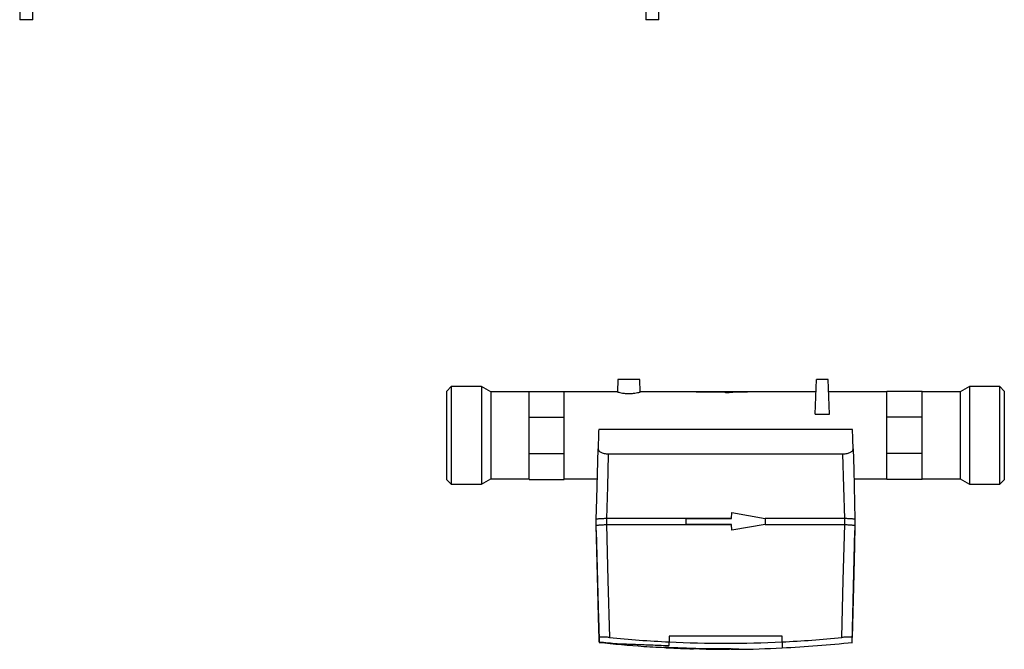
# Model space of a CAD drawing. Extents: x 73 to 756, y 60 to 551.
# Drawn here: x 113 to 449, y 60 to 274 of the extents above; entities that cross this region are included whole.
import ezdxf

# ---------------------------------------------------------------- set-up
doc = ezdxf.new("R2010")
doc.units = 0
doc.linetypes.add('SLD-DURCHGEHEND', pattern=[0])
doc.layers.get('0').update_dxf_attribs({"linetype": 'CONTINUOUS'})

msp = doc.modelspace()

# ---------------------------------------------------------------- linework, layer by layer
at = {"color": 7, "linetype": 'SLD-DURCHGEHEND'}
for p, q in [((113.22, 284.29), (113.22, 274.22)), ((326.6, 284.23), (326.6, 274.22)), ((331.1, 274.22), (331.1, 284.23)), ((117.72, 274.22), (117.72, 281.43)), ((115.47, 274.22), (113.22, 274.22)), ((117.72, 274.22), (115.47, 274.22)), ((331.1, 274.22), (326.6, 274.22)), ((317.1, 151.63), (316.95, 147.43)), ((324.6, 151.63), (317.1, 151.63)), ((324.74, 147.42), (324.6, 151.63)), ((384.43, 139.87), (384.85, 151.63)), ((388.85, 151.63), (384.85, 151.63)), ((389.26, 139.87), (388.85, 151.63)), ((260.35, 149.26), (258.85, 147.76)), ((258.85, 117.51), (258.85, 147.76)), ((270.68, 149.26), (260.35, 149.26)), ((260.35, 149.26), (260.35, 116.01)), ((273.85, 147.43), (270.68, 149.26)), ((270.68, 149.26), (270.68, 132.63)), ((437.01, 149.26), (433.85, 147.43)), ((447.35, 149.26), (437.01, 149.26)), ((437.01, 149.26), (437.01, 132.63)), ((448.85, 147.76), (447.35, 149.26)), ((447.35, 132.63), (447.35, 149.26)), ((448.85, 147.76), (448.85, 132.63)), ((286.85, 147.43), (273.85, 147.43)), ((273.85, 147.43), (273.85, 132.63)), ((286.85, 138.85), (286.85, 147.63)), ((286.85, 147.63), (298.85, 147.63)), ((298.85, 138.85), (298.85, 147.63)), ((316.95, 147.43), (298.85, 147.43)), ((343.85, 147.43), (324.69, 147.43)), ((363.85, 147.43), (343.85, 147.43)), ((384.7, 147.43), (363.85, 147.43)), ((408.85, 147.43), (388.99, 147.43)), ((420.85, 147.63), (408.85, 147.63)), ((408.85, 138.85), (408.85, 147.63)), ((420.85, 138.85), (420.85, 147.63)), ((433.85, 147.43), (420.85, 147.43)), ((433.85, 147.43), (433.85, 132.63)), ((286.85, 138.85), (298.85, 138.85)), ((286.85, 126.42), (286.85, 138.85)), ((298.85, 126.42), (298.85, 138.85)), ((384.43, 139.87), (389.26, 139.87)), ((420.85, 138.85), (408.85, 138.85)), ((408.85, 126.42), (408.85, 138.85)), ((420.85, 126.42), (420.85, 138.85)), ((397.1, 134.67), (310.59, 134.67)), ((270.68, 132.63), (270.68, 116.01)), ((273.85, 132.63), (273.85, 117.83)), ((433.85, 132.63), (433.85, 117.83)), ((437.01, 132.63), (437.01, 116.01)), ((447.35, 116.01), (447.35, 132.63)), ((448.85, 132.63), (448.85, 117.51)), ((286.85, 126.42), (298.85, 126.42)), ((286.85, 117.63), (286.85, 126.42)), ((298.85, 117.63), (298.85, 126.42)), ((313.83, 126.33), (393.86, 126.33)), ((420.85, 126.42), (408.85, 126.42)), ((408.85, 117.63), (408.85, 126.42)), ((420.85, 117.63), (420.85, 126.42)), ((258.85, 117.51), (260.35, 116.01)), ((270.68, 116.01), (273.85, 117.83)), ((273.85, 117.83), (286.85, 117.83)), ((286.85, 117.63), (298.85, 117.63)), ((298.85, 117.83), (310.11, 117.83)), ((397.58, 117.83), (408.85, 117.83)), ((420.85, 117.63), (408.85, 117.63)), ((420.85, 117.83), (433.85, 117.83)), ((433.85, 117.83), (437.01, 116.01)), ((447.35, 116.01), (448.85, 117.51)), ((260.35, 116.01), (270.68, 116.01)), ((437.01, 116.01), (447.35, 116.01)), ((355.85, 104.35), (313.25, 104.35)), ((340.35, 102.33), (340.35, 104.33)), ((340.35, 104.33), (355.85, 104.33)), ((355.85, 104.33), (355.92, 106.33)), ((355.92, 106.33), (367.35, 104.33)), ((394.44, 104.35), (367.28, 104.35)), ((367.35, 104.33), (367.35, 102.33)), ((309.75, 101.98), (309.75, 104)), ((309.75, 104), (309.75, 104)), ((309.75, 104), (309.75, 104)), ((313.25, 102.32), (355.85, 102.32)), ((355.85, 102.33), (340.35, 102.33)), ((355.92, 100.33), (355.85, 102.33)), ((367.35, 102.33), (355.92, 100.33)), ((367.28, 102.32), (394.45, 102.32)), ((397.95, 104), (397.95, 104)), ((397.95, 104), (397.95, 101.98)), ((397.95, 104), (397.95, 104)), ((309.75, 100.2), (310.54, 69.84)), ((396.95, 62.15), (397.95, 100.2)), ((310.54, 69.84), (310.59, 67.84)), ((310.59, 67.84), (310.74, 62.11)), ((333.17, 60.37), (333.17, 60.37)), ((334.83, 60.34), (340.52, 60.06)), ((346.16, 59.95), (347.35, 59.94)), ((349.55, 59.85), (350.96, 59.84)), ((353.77, 59.88), (354.77, 59.87)), ((356.92, 59.83), (354.77, 59.83))]:
    msp.add_line(p, q, dxfattribs=at)
at = {"color": 8, "linetype": 'SLD-DURCHGEHEND'}
for p, q in [((343.85, 147.4), (343.85, 147.43)), ((353.85, 147.4), (343.85, 147.4)), ((353.85, 147.13), (353.85, 147.4)), ((313.25, 104.35), (313.25, 102.32)), ((394.45, 102.32), (394.45, 104.35)), ((310.6, 67.84), (310.55, 69.84)), ((310.74, 62.34), (310.6, 67.84)), ((334.6, 64.3), (334.6, 62.3)), ((373.1, 64.3), (334.6, 64.3)), ((373.1, 62.3), (373.1, 64.3))]:
    msp.add_line(p, q, dxfattribs=at)
at = {"color": 7, "linetype": 'SLD-DURCHGEHEND', "flags": 128}
for points in [[(309.75, 104), (309.93, 111), (310.38, 128.04)], [(397.31, 128.04), (397.5, 121.04), (397.95, 104)]]:
    msp.add_lwpolyline(points, dxfattribs=at)
at = {"color": 8, "linetype": 'SLD-DURCHGEHEND', "flags": 128}
for points in [[(313.83, 126.33), (313.82, 126.03), (313.54, 115.25), (313.25, 104.35)], [(394.44, 104.35), (394.16, 115.03), (393.86, 126.33)], [(310.74, 63.84), (310.56, 70.84), (310.19, 84.83), (309.75, 101.98)], [(313.23, 102.32), (313.73, 83.34), (314.24, 63.82)], [(393.45, 63.82), (393.96, 83.34), (394.46, 102.32)], [(397.95, 101.98), (397.76, 94.98), (397.4, 80.99), (396.95, 63.84)]]:
    msp.add_lwpolyline(points, dxfattribs=at)
at = {"color": 8, "linetype": 'SLD-DURCHGEHEND'}
msp.add_ellipse((363.85, 132.63), major_axis=(49.33, 0), ratio=0.3, start_param=1.570796, end_param=1.774913, dxfattribs=at)
at = {"color": 7, "linetype": 'SLD-DURCHGEHEND'}
for centre, start_param, end_param in [((313.25, -31.34), 0, 0.002921), ((394.45, -31.34), 6.280264, 6.283185)]:
    msp.add_ellipse(centre, major_axis=(0, 133.66), ratio=0.026186, start_param=start_param, end_param=end_param, dxfattribs=at)
for points, knots in [([(316.95, 147.43), (316.95, 147.43), (316.88, 147.45), (317.13, 147.39), (317.71, 147.25), (318.69, 147.06), (319.91, 146.92), (321.23, 146.89), (322.44, 146.98), (323.07, 147.08), (323.37, 147.13)], [0, 0, 0, 0, 0.001115, 0.145815, 0.290377, 0.438754, 0.588961, 0.735122, 0.876983, 1, 1, 1, 1]), ([(323.37, 147.13), (323.67, 147.19), (324.28, 147.31), (324.71, 147.43), (324.7, 147.42), (324.69, 147.42)], [0, 0, 0, 0, 0.391403, 0.783034, 1, 1, 1, 1]), ([(310.59, 134.67), (310.58, 134.34), (310.56, 133.96), (310.54, 133.07), (310.52, 132.57), (310.47, 130.91), (310.42, 129.58), (310.38, 128.04)], [0, 0, 0, 0, 0.25, 0.25, 0.5, 0.5, 1, 1, 1, 1]), ([(397.31, 128.04), (397.27, 129.59), (397.22, 130.92), (397.15, 133.13), (397.12, 134.02), (397.1, 134.67)], [0, 0, 0, 0, 0.5, 0.5, 1, 1, 1, 1]), ([(310.38, 128.04), (310.37, 127.83), (310.44, 127.63), (310.76, 127.24), (310.99, 127.05), (311.46, 126.81), (311.63, 126.73), (312, 126.6), (312.21, 126.54), (312.64, 126.44), (312.87, 126.4), (313.34, 126.35), (313.58, 126.33), (313.83, 126.33)], [0, 0, 0, 0, 0.25, 0.25, 0.5, 0.5, 0.625, 0.625, 0.75, 0.75, 0.875, 0.875, 1, 1, 1, 1]), ([(393.86, 126.33), (394.11, 126.33), (394.35, 126.35), (394.82, 126.4), (395.05, 126.44), (395.48, 126.53), (395.68, 126.59), (396.06, 126.73), (396.24, 126.81), (396.54, 126.97), (396.68, 127.06), (396.91, 127.24), (397.01, 127.34), (397.17, 127.53), (397.23, 127.63), (397.3, 127.83), (397.32, 127.94), (397.31, 128.04)], [0, 0, 0, 0, 0.125, 0.125, 0.25, 0.25, 0.375, 0.375, 0.5, 0.5, 0.625, 0.625, 0.75, 0.75, 0.875, 0.875, 1, 1, 1, 1]), ([(313.25, 104.35), (313.01, 104.33), (312.79, 104.31), (312.34, 104.28), (312.12, 104.27), (311.69, 104.25), (311.49, 104.24), (311.11, 104.22), (310.93, 104.2), (310.61, 104.18), (310.46, 104.17), (310.21, 104.14), (310.1, 104.13), (309.93, 104.1), (309.86, 104.09), (309.77, 104.05), (309.75, 104.03), (309.75, 104)], [0, 0, 0, 0, 0.125, 0.125, 0.25, 0.25, 0.375, 0.375, 0.5, 0.5, 0.625, 0.625, 0.75, 0.75, 0.875, 0.875, 1, 1, 1, 1]), ([(397.95, 104), (397.95, 104.03), (397.92, 104.05), (397.83, 104.08), (397.77, 104.1), (397.59, 104.13), (397.48, 104.14), (397.23, 104.17), (397.08, 104.18), (396.76, 104.2), (396.58, 104.21), (396.2, 104.24), (396, 104.25), (395.58, 104.27), (395.36, 104.28), (394.9, 104.31), (394.68, 104.33), (394.45, 104.35)], [0, 0, 0, 0, 0.125, 0.125, 0.25, 0.25, 0.375, 0.375, 0.5, 0.5, 0.625, 0.625, 0.75, 0.75, 0.875, 0.875, 1, 1, 1, 1]), ([(309.75, 101.98), (309.75, 102), (309.77, 102.01), (309.86, 102.04), (309.92, 102.05), (310.1, 102.08), (310.21, 102.09), (310.46, 102.11), (310.61, 102.12), (310.93, 102.14), (311.1, 102.15), (311.48, 102.18), (311.69, 102.19), (312.11, 102.22), (312.33, 102.24), (312.78, 102.28), (313.01, 102.3), (313.23, 102.32)], [0, 0, 0, 0, 0.125, 0.125, 0.25, 0.25, 0.375, 0.375, 0.5, 0.5, 0.625, 0.625, 0.75, 0.75, 0.875, 0.875, 1, 1, 1, 1]), ([(309.75, 100.2), (309.75, 100.2), (309.75, 100.2), (309.75, 100.22), (309.75, 100.25), (309.75, 100.28), (309.75, 100.33), (309.75, 100.39), (309.75, 100.46), (309.75, 100.54), (309.75, 100.63), (309.75, 100.75), (309.75, 100.92), (309.75, 101.14), (309.75, 101.39), (309.75, 101.66), (309.75, 101.87), (309.75, 101.98)], [0, 0, 0, 0, 0.05466, 0.109316, 0.163967, 0.218617, 0.273265, 0.327914, 0.382565, 0.437219, 0.491879, 0.546544, 0.637247, 0.727938, 0.818622, 0.909307, 1, 1, 1, 1]), ([(394.46, 102.32), (394.69, 102.3), (394.91, 102.28), (395.36, 102.24), (395.58, 102.22), (396, 102.19), (396.2, 102.18), (396.58, 102.15), (396.76, 102.14), (397.08, 102.12), (397.23, 102.11), (397.48, 102.09), (397.59, 102.08), (397.77, 102.05), (397.83, 102.04), (397.92, 102.01), (397.95, 102), (397.95, 101.98)], [0, 0, 0, 0, 0.125, 0.125, 0.25, 0.25, 0.375, 0.375, 0.5, 0.5, 0.625, 0.625, 0.75, 0.75, 0.875, 0.875, 1, 1, 1, 1]), ([(397.95, 101.98), (397.95, 101.92), (397.95, 101.8), (397.95, 101.64), (397.95, 101.48), (397.95, 101.33), (397.95, 101.19), (397.95, 101.06), (397.95, 100.94), (397.95, 100.83), (397.95, 100.7), (397.95, 100.56), (397.95, 100.43), (397.95, 100.33), (397.95, 100.26), (397.95, 100.21), (397.95, 100.2), (397.95, 100.2)], [0, 0, 0, 0, 0.050385, 0.100767, 0.151147, 0.201527, 0.251908, 0.302291, 0.352676, 0.403066, 0.453461, 0.544558, 0.635643, 0.726723, 0.817805, 0.908895, 1, 1, 1, 1]), ([(314.24, 63.82), (314.01, 63.84), (313.78, 63.86), (313.34, 63.9), (313.12, 63.91), (312.69, 63.94), (312.49, 63.95), (312.11, 63.96), (311.93, 63.97), (311.61, 63.97), (311.46, 63.97), (311.2, 63.96), (311.1, 63.95), (310.92, 63.93), (310.85, 63.92), (310.76, 63.88), (310.74, 63.86), (310.74, 63.84)], [0, 0, 0, 0, 0.125, 0.125, 0.25, 0.25, 0.375, 0.375, 0.5, 0.5, 0.625, 0.625, 0.75, 0.75, 0.875, 0.875, 1, 1, 1, 1]), ([(396.95, 63.84), (396.95, 63.86), (396.93, 63.88), (396.84, 63.91), (396.77, 63.93), (396.6, 63.95), (396.49, 63.96), (396.23, 63.97), (396.09, 63.97), (395.76, 63.97), (395.59, 63.96), (395.2, 63.95), (395, 63.94), (394.58, 63.91), (394.36, 63.9), (393.91, 63.86), (393.68, 63.84), (393.45, 63.82)], [0, 0, 0, 0, 0.125, 0.125, 0.25, 0.25, 0.375, 0.375, 0.5, 0.5, 0.625, 0.625, 0.75, 0.75, 0.875, 0.875, 1, 1, 1, 1]), ([(396.95, 62.15), (396.95, 62.19), (396.95, 62.26), (396.95, 62.84), (396.95, 63.51), (396.95, 63.84)], [0, 0, 0, 0, 0.34573, 0.672716, 1, 1, 1, 1]), ([(310.74, 62.34), (310.74, 62.21), (310.74, 62.08), (310.74, 62.14), (310.74, 62.14)], [0, 0, 0, 0, 0.9994948, 1, 1, 1, 1]), ([(310.74, 62.15), (315.82, 61.63), (323.57, 60.83), (331.35, 60.5), (334.03, 60.38)], [0, 0, 0, 0, 0.6555042, 1, 1, 1, 1]), ([(334.6, 62.3), (341.01, 61.99), (347.43, 61.83), (360.26, 61.83), (366.68, 61.99), (373.1, 62.3)], [0, 0, 0, 0, 0.5, 0.5, 1, 1, 1, 1]), ([(373.1, 60.28), (377.1, 60.5), (385.12, 60.95), (393.1, 61.75), (397.09, 62.16)], [0, 0, 0, 0, 0.5002945, 1, 1, 1, 1]), ([(335.67, 60.23), (335.33, 60.24), (335.02, 60.26), (334.6, 60.28), (334.46, 60.29), (334.21, 60.3), (333.97, 60.31), (333.77, 60.32), (333.6, 60.34), (333.52, 60.34), (333.31, 60.36), (333.22, 60.36), (333.17, 60.37)], [0, 0, 0, 0, 0.25, 0.25, 0.375, 0.375, 0.5, 0.625, 0.625, 0.75, 0.75, 1, 1, 1, 1]), ([(340.6, 60.04), (340.29, 60.05), (339.94, 60.06), (339.35, 60.08), (339.14, 60.08), (338.72, 60.1), (338.51, 60.11), (338.07, 60.12), (337.85, 60.13), (337.4, 60.15), (337.18, 60.16), (336.74, 60.18), (336.52, 60.19), (336.08, 60.21), (335.87, 60.22), (335.67, 60.23)], [0, 0, 0, 0, 0.25, 0.25, 0.375, 0.375, 0.5, 0.5, 0.625, 0.625, 0.75, 0.75, 0.875, 0.875, 1, 1, 1, 1]), ([(341.24, 60.02), (341.39, 60.01), (341.94, 59.98), (342.49, 59.98), (342.9, 59.99)], [0, 0, 0, 0, 0.2612081, 1, 1, 1, 1]), ([(347.24, 59.87), (347.33, 59.87), (347.61, 59.86), (347.92, 59.86), (348.12, 59.86)], [0, 0, 0, 0, 0.340195, 1, 1, 1, 1]), ([(355.75, 59.85), (356.29, 59.84), (362.08, 59.77), (367.86, 60.03), (373.1, 60.28)], [0, 0, 0, 0, 0.094744, 1, 1, 1, 1])]:
    msp.add_open_spline(points, degree=3, knots=knots, dxfattribs=at)
for points in [[(313.25, 104.35), (313.25, 104.35), (313.25, 104.35), (313.25, 104.35)], [(394.45, 104.35), (394.44, 104.35), (394.44, 104.35), (394.44, 104.35)], [(310.74, 63.84), (310.74, 63.1), (310.74, 62.59), (310.74, 62.34)], [(314.24, 63.82), (321.01, 63.14), (327.79, 62.63), (334.6, 62.3)], [(373.1, 62.3), (379.9, 62.63), (386.68, 63.14), (393.45, 63.82)], [(344, 59.97), (343.5, 59.97), (342.99, 59.98), (342.48, 59.99)], [(348.76, 59.85), (348.4, 59.86), (348.03, 59.86), (347.67, 59.86)], [(349.65, 59.85), (349.35, 59.85), (349.06, 59.85), (348.76, 59.85)]]:
    msp.add_open_spline(points, degree=3, dxfattribs=at)
at = {"color": 8, "linetype": 'SLD-DURCHGEHEND'}
for points in [[(310.74, 62.34), (312.77, 62.12), (314.81, 61.91), (316.85, 61.72)], [(334.6, 61.06), (334.6, 61.38), (334.6, 61.79), (334.6, 62.3)], [(341.53, 60.09), (340.89, 60.11), (340.23, 60.14), (339.53, 60.17)], [(342.48, 59.99), (341.86, 60), (341.23, 60.02), (340.6, 60.04)], [(340.81, 60.13), (341.8, 60.09), (342.74, 60.06), (343.66, 60.02)], [(341.27, 60.04), (342.24, 60.02), (343.22, 60.01), (344.21, 60.01)], [(343, 60.03), (342.54, 60.04), (342.05, 60.07), (341.53, 60.09)], [(343.32, 60.02), (343.21, 60.02), (343.11, 60.02), (343, 60.03)], [(343.66, 60.02), (343.54, 60.02), (343.43, 60.02), (343.32, 60.02)], [(346.63, 59.95), (345.71, 59.95), (344.83, 59.96), (344, 59.97)], [(344.21, 60.01), (345.55, 60.01), (347.06, 60.01), (348.73, 60.03)], [(344.9, 59.95), (345.07, 59.94), (345.24, 59.94), (345.41, 59.94)], [(347.67, 59.86), (346.82, 59.88), (345.9, 59.91), (344.9, 59.95)], [(345.41, 59.94), (345.67, 59.94), (345.92, 59.94), (346.18, 59.94)], [(346.18, 59.94), (347.39, 59.9), (348.54, 59.87), (349.65, 59.85)], [(350.96, 59.84), (352.53, 59.85), (353.98, 59.87), (355.31, 59.92)], [(351.55, 59.84), (352.3, 59.83), (353.06, 59.82), (353.84, 59.82)], [(353.84, 59.82), (354.43, 59.82), (354.87, 59.83), (355.15, 59.84)], [(356.3, 60.02), (356.97, 59.96), (357.62, 59.93), (358.23, 59.9)]]:
    msp.add_open_spline(points, degree=3, dxfattribs=at)
for points, knots in [([(316.85, 61.72), (317.76, 61.69), (318.85, 61.65), (320.72, 61.58), (321.38, 61.56), (322.79, 61.5), (323.53, 61.48), (325.81, 61.39), (327.44, 61.33), (330.93, 61.2), (332.73, 61.13), (334.6, 61.06)], [0, 0, 0, 0, 0.25, 0.25, 0.375, 0.375, 0.5, 0.5, 0.75, 0.75, 1, 1, 1, 1]), ([(373.1, 62.3), (373.1, 61.98), (373.1, 61.32), (373.1, 60.7), (373.1, 60.33), (373.1, 60.31), (373.1, 60.3)], [0, 0, 0, 0, 0.261489, 0.523158, 0.784647, 1, 1, 1, 1]), ([(333.17, 60.37), (333.41, 60.35), (333.68, 60.34), (334.15, 60.31), (334.32, 60.3), (334.67, 60.28), (334.85, 60.27), (335.4, 60.25), (335.8, 60.23), (336.39, 60.2), (336.59, 60.19), (336.99, 60.18), (337.2, 60.17), (337.4, 60.16)], [0, 0, 0, 0, 0.25, 0.25, 0.375, 0.375, 0.5, 0.5, 0.75, 0.75, 0.875, 0.875, 1, 1, 1, 1]), ([(333.63, 60.35), (333.53, 60.35), (333.44, 60.36), (333.32, 60.37), (333.28, 60.38), (333.26, 60.38), (333.27, 60.39), (333.34, 60.39), (333.4, 60.39), (333.48, 60.39)], [0, 0, 0, 0, 0.25, 0.25, 0.5, 0.5, 0.75, 0.75, 1, 1, 1, 1]), ([(333.48, 60.39), (333.59, 60.39), (333.73, 60.39), (334.07, 60.38), (334.28, 60.38), (334.73, 60.36), (334.98, 60.36), (335.53, 60.34), (335.82, 60.33), (336.12, 60.32)], [0, 0, 0, 0, 0.25, 0.25, 0.5, 0.5, 0.75, 0.75, 1, 1, 1, 1]), ([(334.05, 60.36), (333.93, 60.36), (333.84, 60.37), (333.68, 60.37), (333.62, 60.37), (333.55, 60.36), (333.54, 60.36), (333.55, 60.35), (333.58, 60.35), (333.63, 60.35)], [0, 0, 0, 0, 0.25, 0.25, 0.5, 0.5, 0.75, 0.75, 1, 1, 1, 1]), ([(336.37, 60.29), (336.13, 60.3), (335.89, 60.31), (335.45, 60.32), (335.23, 60.33), (334.84, 60.34), (334.65, 60.35), (334.33, 60.36), (334.18, 60.36), (334.05, 60.36)], [0, 0, 0, 0, 0.25, 0.25, 0.5, 0.5, 0.75, 0.75, 1, 1, 1, 1]), ([(336.12, 60.32), (336.89, 60.29), (337.68, 60.26), (339.29, 60.2), (340.06, 60.16), (340.81, 60.13)], [0, 0, 0, 0, 0.5, 0.5, 1, 1, 1, 1]), ([(339.53, 60.17), (339, 60.19), (338.48, 60.21), (337.42, 60.25), (336.88, 60.27), (336.37, 60.29)], [0, 0, 0, 0, 0.5, 0.5, 1, 1, 1, 1]), ([(337.4, 60.16), (337.78, 60.14), (338.15, 60.13), (338.68, 60.11), (338.86, 60.1), (339.2, 60.09), (339.38, 60.09), (339.87, 60.07), (340.18, 60.06), (340.76, 60.05), (341.03, 60.04), (341.27, 60.04)], [0, 0, 0, 0, 0.25, 0.25, 0.375, 0.375, 0.5, 0.5, 0.75, 0.75, 1, 1, 1, 1]), ([(350.98, 59.93), (350.19, 59.93), (349.43, 59.94), (347.97, 59.94), (347.27, 59.94), (346.63, 59.95)], [0, 0, 0, 0, 0.5, 0.5, 1, 1, 1, 1]), ([(348.73, 60.03), (349.16, 60.03), (349.61, 60.04), (350.55, 60.04), (351.06, 60.04), (352.08, 60.05), (352.6, 60.05), (353.39, 60.04), (353.66, 60.04), (354.18, 60.04), (354.44, 60.04), (354.7, 60.04)], [0, 0, 0, 0, 0.25, 0.25, 0.5, 0.5, 0.75, 0.75, 0.875, 0.875, 1, 1, 1, 1]), ([(354.48, 59.92), (353.91, 59.92), (353.33, 59.92), (352.45, 59.93), (352.16, 59.93), (351.57, 59.93), (351.27, 59.93), (350.98, 59.93)], [0, 0, 0, 0, 0.5, 0.5, 0.75, 0.75, 1, 1, 1, 1]), ([(355.71, 60.01), (355.69, 59.99), (355.58, 59.97), (355.15, 59.94), (354.86, 59.93), (354.48, 59.92)], [0, 0, 0, 0, 0.5, 0.5, 1, 1, 1, 1]), ([(354.7, 60.04), (354.84, 60.04), (354.96, 60.04), (355.2, 60.04), (355.31, 60.03), (355.59, 60.03), (355.7, 60.02), (355.71, 60.01)], [0, 0, 0, 0, 0.25, 0.25, 0.5, 0.5, 1, 1, 1, 1]), ([(355.31, 59.92), (355.51, 59.92), (355.68, 59.93), (355.96, 59.95), (356.08, 59.95), (356.25, 59.97), (356.3, 59.98), (356.35, 60), (356.34, 60.01), (356.3, 60.02)], [0, 0, 0, 0, 0.25, 0.25, 0.5, 0.5, 0.75, 0.75, 1, 1, 1, 1]), ([(358.23, 59.9), (358.33, 59.89), (358.38, 59.89), (358.37, 59.88), (358.35, 59.87), (358.29, 59.87), (358.25, 59.86), (358.14, 59.86), (358.07, 59.86), (357.9, 59.85), (357.81, 59.85), (357.48, 59.84), (357.23, 59.83), (356.92, 59.83)], [0, 0, 0, 0, 0.25, 0.25, 0.375, 0.375, 0.5, 0.5, 0.625, 0.625, 0.75, 0.75, 1, 1, 1, 1])]:
    msp.add_open_spline(points, degree=3, knots=knots, dxfattribs=at)

doc.saveas('drawing.dxf')
